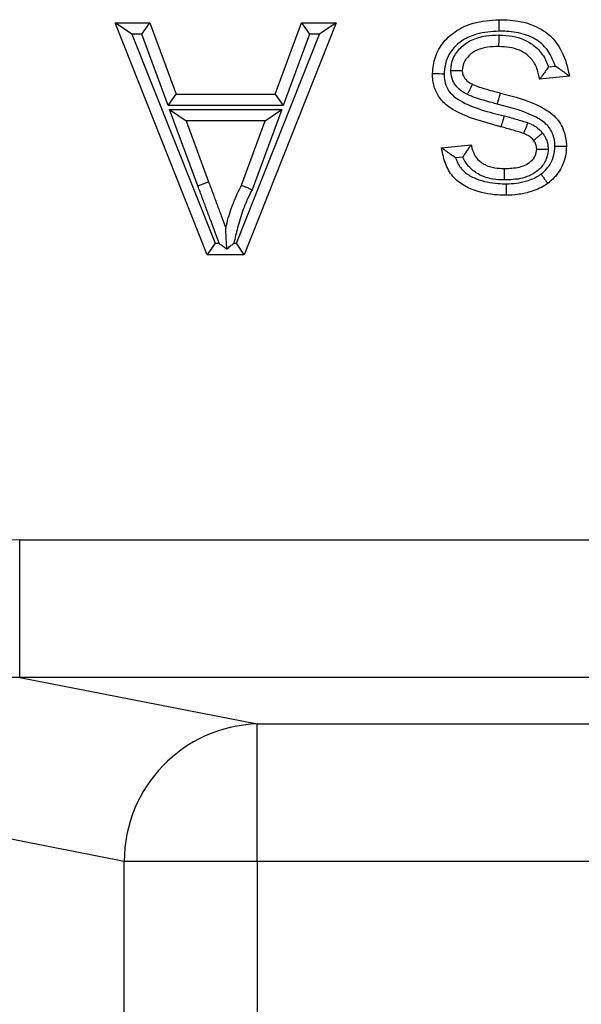
# Model space of a CAD drawing. Units: inches. Extents: x 0.5 to 8, y 0.3 to 10.7.
# Drawn here: x 2.1 to 2.2, y 5.6 to 5.7 of the extents above; entities that cross this region are included whole.
import ezdxf

# ---------------------------------------------------------------- set-up
doc = ezdxf.new("R2010")
doc.units = ezdxf.units.IN
doc.header["$MEASUREMENT"] = 0

msp = doc.modelspace()

# ---------------------------------------------------------------- linework, layer by layer
at = {"color": 7, "linetype": 'Continuous', "lineweight": 25}
for p, q in [((2.153332407557474, 5.693490914740997), (2.152104932006647, 5.69432424807433)), ((2.152104932006647, 5.69432424807433), (2.154626728110882, 5.69432424807433)), ((2.158795962633949, 5.677471763265303), (2.152104932006647, 5.69432424807433)), ((2.154046402121996, 5.693490914740997), (2.154626728110882, 5.69432424807433)), ((2.154626728110882, 5.69432424807433), (2.156544238401653, 5.689138868133091)), ((2.168167456590251, 5.69432424807433), (2.161476425962949, 5.677471763265303)), ((2.163728150195245, 5.689138868133091), (2.165645660486016, 5.69432424807433)), ((2.165645660486016, 5.69432424807433), (2.168167456590251, 5.69432424807433)), ((2.165645660486016, 5.69432424807433), (2.166225986474902, 5.693490914740997)), ((2.168167456590251, 5.69432424807433), (2.166939981039425, 5.693490914740997)), ((2.154046402121996, 5.693490914740997), (2.153332407557474, 5.693490914740997)), ((2.153332407557474, 5.693490914740997), (2.159361712757426, 5.678305096598636)), ((2.155963912412767, 5.688305534799758), (2.154046402121996, 5.693490914740997)), ((2.160910675839473, 5.678305096598636), (2.166939981039425, 5.693490914740997)), ((2.166225986474902, 5.693490914740997), (2.164308476184132, 5.688305534799758)), ((2.166939981039425, 5.693490914740997), (2.166225986474902, 5.693490914740997)), ((2.183572883146815, 5.691120907541611), (2.184063659893369, 5.691169985216267)), ((2.185090835265664, 5.690435213118401), (2.182930260290147, 5.690219155620849)), ((2.155963912412767, 5.688305534799758), (2.156544238401653, 5.689138868133091)), ((2.156544238401653, 5.689138868133091), (2.163728150195245, 5.689138868133091)), ((2.163728150195245, 5.689138868133091), (2.164308476184132, 5.688305534799758)), ((2.164308476184132, 5.688305534799758), (2.155963912412767, 5.688305534799758)), ((2.158115600237895, 5.682476227539024), (2.156063426000163, 5.68802768398846)), ((2.156063426000163, 5.68802768398846), (2.157259928862293, 5.687194350655126)), ((2.156063426000163, 5.68802768398846), (2.164209062869968, 5.68802768398846)), ((2.164209062869968, 5.68802768398846), (2.162052961081855, 5.68219650459282)), ((2.163012459734605, 5.687194350655126), (2.164209062869968, 5.68802768398846)), ((2.157259928862293, 5.687194350655126), (2.158897239585926, 5.682765171955318)), ((2.163012459734605, 5.687194350655126), (2.157259928862293, 5.687194350655126)), ((2.161287375652591, 5.682528859067371), (2.163012459734605, 5.687194350655126)), ((2.175800362870943, 5.685249833177162), (2.177960937846459, 5.685465890674713)), ((2.177355903678193, 5.684567897622795), (2.176831077300411, 5.684515414985016)), ((2.158115600237895, 5.682476227539024), (2.158897239585926, 5.682765171955318)), ((2.159361712757426, 5.678305096598636), (2.158795962633949, 5.677471763265303)), ((2.159361712757426, 5.678305096598636), (2.159650688275825, 5.678305096598636)), ((2.160724431360354, 5.678305096598636), (2.160910675839473, 5.678305096598636)), ((2.161476425962949, 5.677471763265303), (2.160910675839473, 5.678305096598636)), ((2.161476425962949, 5.677471763265303), (2.158795962633949, 5.677471763265303)), ((2.145178370399415, 5.646793972267183), (2.145178370399415, 5.656780267614729)), ((2.145178370399415, 5.656780267614729), (2.249314802384881, 5.656780267614729)), ((2.145178370399415, 5.646793972267183), (2.162428953464261, 5.643419956687723)), ((2.268269442727988, 5.646793972267183), (2.145178370399415, 5.646793972267183)), ((2.162428953464261, 5.633433661340177), (2.162428953464261, 5.643419956687723)), ((2.162428953464261, 5.643419956687723), (2.555757548299495, 5.643419956687723)), ((2.15276969520137, 5.633433661340177), (2.134412572598313, 5.637024103322569)), ((2.15276969520137, 5.235107823530393), (2.15276969520137, 5.633433661340177)), ((2.162428953464261, 5.633433661340177), (2.15276969520137, 5.633433661340177)), ((2.162428953464261, 5.633433661340177), (2.162428953464261, 5.235107823530393)), ((2.555757548299495, 5.633433661340177), (2.162428953464261, 5.633433661340177))]:
    msp.add_line(p, q, dxfattribs=at)
msp.add_arc((2.162755401272033, 5.633439586320654), 0.00998570782844512, 91.87341900617557, 180.0339962274867, dxfattribs=at)
for major_axis, ratio, start_param, end_param in [((-0.02034651246650165, 0.003979543751744252), 0.964690564113533, 4.912424861212209, 6.469675231526996), ((0.01087899653977953, -0.002127806560283219), 0.9021093313744989, 1.77083220762232, 3.32808257793711)]:
    msp.add_ellipse((2.145458837943623, 5.636752820694769), major_axis=major_axis, ratio=ratio, start_param=start_param, end_param=end_param, dxfattribs=at)
for points, knots in [([(2.175152190378288, 5.690624263428758), (2.175193917894488, 5.691032950590032), (2.175278502104767, 5.691861384293635), (2.175923156381848, 5.692973111435839), (2.176901186674292, 5.693813948581886), (2.17828000520734, 5.694424982818457), (2.179346550179567, 5.694497489871299), (2.179976349190808, 5.694540305571882)], [0, 0, 0, 0, 0.176492041444553, 0.3577600898814911, 0.5402113708108306, 0.7284930016228943, 1, 1, 1, 1]), ([(2.179976349190808, 5.694540305571882), (2.180178678806259, 5.694536449241006), (2.180914283061567, 5.694522428884194), (2.182167242271892, 5.694327983894828), (2.183555571698109, 5.693620859960955), (2.184572681100395, 5.692354165084009), (2.184946711582231, 5.691224379523265), (2.185073064121195, 5.690532521137849), (2.185090835265664, 5.690435213118401)], [0, 0, 0, 0, 0.08355665876825799, 0.3037846615401842, 0.518153234150911, 0.7095168369033985, 0.9591443250818267, 1, 1, 1, 1]), ([(2.179976349190808, 5.694540305571882), (2.179976372271966, 5.694531096213568), (2.179976418434209, 5.694512677526041), (2.17997677855561, 5.694368989926577), (2.17997730825518, 5.694157660072575), (2.179977814424302, 5.693955785735174), (2.179978197150791, 5.693803205684796), (2.179978351632784, 5.693741638710136), (2.17997843903387, 5.693706806039051)], [0, 0, 0, 0, 0.2145938444275358, 0.4291870107458222, 0.643799789405319, 0.8584538286505454, 0.919917597746642, 1, 1, 1, 1]), ([(2.17997843903387, 5.693706806039051), (2.179429259327139, 5.693671021800168), (2.178516247999662, 5.693611530498789), (2.177366040991858, 5.693107101680339), (2.17658460049691, 5.692441391884659), (2.176083283818217, 5.691579238552394), (2.176018079841658, 5.690936491953793), (2.175986077199757, 5.690621026696704)], [0, 0, 0, 0, 0.2913446476350703, 0.4843605111953609, 0.6583463100318114, 0.8323135908057214, 1, 1, 1, 1]), ([(2.176478770272816, 5.690862175706642), (2.176514831628993, 5.691160965688741), (2.176589298738746, 5.691777970392631), (2.177171896850639, 5.692546420525079), (2.177989384417239, 5.693129280622626), (2.178967460885382, 5.693393414640211), (2.179643973989992, 5.693417795837073), (2.179959517186937, 5.69342916785744)], [0, 0, 0, 0, 0.1847338692234684, 0.3814775364229334, 0.5781708857741926, 0.8032479986566631, 1, 1, 1, 1]), ([(2.179959517186937, 5.69342916785744), (2.179959167423385, 5.693386297780814), (2.179958665279886, 5.693324750686692), (2.179957425011247, 5.693172732525789), (2.179955839679357, 5.692978420400879), (2.179954115696915, 5.692767114048653), (2.179952943303463, 5.692623415265181), (2.179952793035865, 5.692604997155273), (2.179952717902013, 5.692595788093917)], [0, 0, 0, 0, 0.098520627214086, 0.1414426750129496, 0.3560998670676551, 0.5707389002441947, 0.785369300904354, 1, 1, 1, 1]), ([(2.179959517186937, 5.69342916785744), (2.1799841856585, 5.693428669957432), (2.18061030879442, 5.69341603250182), (2.181555847727349, 5.693283114846519), (2.182645932087305, 5.692619736144422), (2.183254144470086, 5.691916791590628), (2.183481807072024, 5.691348322663982), (2.183572883146815, 5.691120907541611)], [0, 0, 0, 0, 0.0161247692664008, 0.4092710435364363, 0.601242426094158, 0.8404776440436226, 1, 1, 1, 1]), ([(2.184063659893369, 5.691169985216267), (2.183953927032741, 5.691460594797052), (2.183714640360004, 5.692094306515249), (2.18301018606079, 5.692961916662652), (2.181872753526509, 5.693531941798528), (2.180812786653358, 5.693690895464213), (2.180163618113925, 5.693703274770376), (2.17997843903387, 5.693706806039051)], [0, 0, 0, 0, 0.1784341443541017, 0.3890986935050672, 0.6258584808841005, 0.893273967988993, 1, 1, 1, 1]), ([(2.179952717902014, 5.692595788093917), (2.17968169067253, 5.692586019570639), (2.179130310200011, 5.6925661463904), (2.178364972389013, 5.692369729969051), (2.177779393733421, 5.691950453846028), (2.177379181138567, 5.691440818600146), (2.177334084436021, 5.691035369455985), (2.177312765353804, 5.690843696824709)], [0, 0, 0, 0, 0.2311221133599244, 0.4701971101449284, 0.6583227613749577, 0.838474994170994, 1, 1, 1, 1]), ([(2.182930260290147, 5.690219155620849), (2.182908681237347, 5.690340872543078), (2.182838021822397, 5.69073942787329), (2.182598544717915, 5.691381144705835), (2.182094602339001, 5.6919780294111), (2.181224050232635, 5.692507450849038), (2.180478207719117, 5.692559274963922), (2.179952717902014, 5.692595788093917)], [0, 0, 0, 0, 0.08799584167299668, 0.2881375168968782, 0.4790310677266702, 0.6329468165520966, 1, 1, 1, 1]), ([(2.185090835265664, 5.690435213118401), (2.185084154357958, 5.690440232917319), (2.185070827687141, 5.690450246108744), (2.18496268545384, 5.690531464263021), (2.184763093230019, 5.690680896827973), (2.1844552720111, 5.690906122378436), (2.184201661539356, 5.691079676158335), (2.184069560827979, 5.691166123611271), (2.184063659893369, 5.691169985216267)], [0, 0, 0, 0, 0.1301891405885918, 0.2596934274672308, 0.4464332583330918, 0.7148946289302759, 0.9872643520703579, 1, 1, 1, 1]), ([(2.180141768212371, 5.686755483863225), (2.180069083592759, 5.686777679544449), (2.178927198734418, 5.687126376592698), (2.177397226809468, 5.687453521483646), (2.17593670440908, 5.688474230422618), (2.175387356065882, 5.689251252646089), (2.175173241068002, 5.689998650074756), (2.175157739630758, 5.690459343110381), (2.175152190378288, 5.690624263428758)], [0, 0, 0, 0, 0.03316653303335684, 0.5210505616763093, 0.6674617773756774, 0.7991062552424625, 0.9280834356422126, 1, 1, 1, 1]), ([(2.175152190378288, 5.690624263428759), (2.17516139847915, 5.69062422765277), (2.175179814585052, 5.690624156101163), (2.175323457284207, 5.690623598014215), (2.175534782615033, 5.69062277713438), (2.175745299133478, 5.690621960032434), (2.175898662035218, 5.690621365384072), (2.175960353570355, 5.690621126362115), (2.175986077199757, 5.690621026696704)], [0, 0, 0, 0, 0.2144689669781212, 0.4289357021278493, 0.6434669506394268, 0.8581339890194658, 0.9408458764547323, 1, 1, 1, 1]), ([(2.175986077199757, 5.690621026696704), (2.175990104725317, 5.69049176210221), (2.176000630624801, 5.690153930322333), (2.176151913965299, 5.689617828299782), (2.176548735039201, 5.689060904032135), (2.177888373537431, 5.688154119126123), (2.179254719589601, 5.687825320076985), (2.180372214249336, 5.687556404906516)], [0, 0, 0, 0, 0.06680524483530832, 0.1745948676543922, 0.2824634391594668, 0.4131477354280236, 0.9999999999999999, 0.9999999999999999, 0.9999999999999999, 0.9999999999999999]), ([(2.176478770272816, 5.690862175706642), (2.176501898624528, 5.690861663250285), (2.176563686734167, 5.690860294207217), (2.176717331698034, 5.690856889885994), (2.176930317306824, 5.69085217075036), (2.177141574089827, 5.690847489920409), (2.177285151490673, 5.690844308666827), (2.177303560682988, 5.690843900773186), (2.177312765353804, 5.690843696824709)], [0, 0, 0, 0, 0.0531948475963426, 0.1421116868391098, 0.3567919962303097, 0.5712605317577117, 0.7856285271341337, 0.9999999999999999, 0.9999999999999999, 0.9999999999999999, 0.9999999999999999]), ([(2.177686065561554, 5.68909881856716), (2.177584887003316, 5.689152501565523), (2.17726046064262, 5.689324634674486), (2.176884627894608, 5.68966644366392), (2.1765720506973, 5.690188863607602), (2.176483702832555, 5.69057485129577), (2.176479296357699, 5.69083153096291), (2.176478770272816, 5.690862175706642)], [0, 0, 0, 0, 0.1525308174572665, 0.4890860164796831, 0.657959595524926, 0.9591641182262116, 1, 1, 1, 1]), ([(2.177312765353804, 5.69084369682471), (2.177312771512839, 5.69084343442875), (2.177313125438088, 5.690828356002324), (2.177315357674098, 5.690694996024894), (2.177362136765254, 5.690493498896629), (2.177538514326065, 5.690201437931888), (2.177771776409916, 5.689995585624525), (2.177980020539124, 5.68988580004017), (2.178052087103239, 5.689847806796932)], [0, 0, 0, 0, 0.00060198398131111, 0.03459264835089029, 0.3061131620540007, 0.4598767430564502, 0.8130807938022597, 0.9999999999999999, 0.9999999999999999, 0.9999999999999999, 0.9999999999999999]), ([(2.183572883146815, 5.691120907541611), (2.18356904611047, 5.691114981068096), (2.18350759439737, 5.691020066160512), (2.183367226842223, 5.690810954832313), (2.183174241317506, 5.690543907167841), (2.183028205349722, 5.690349003110184), (2.182945528204677, 5.690239388172222), (2.182935356791277, 5.690225909340929), (2.182930260290147, 5.690219155620849)], [0, 0, 0, 0, 0.01391120722857007, 0.2227936976750121, 0.4963786394249866, 0.7021767771704053, 0.8507723231943959, 1, 1, 1, 1]), ([(2.177686065561554, 5.68909881856716), (2.177699241849934, 5.68912578114664), (2.17772629120627, 5.689181132122504), (2.177793450666403, 5.689318560222835), (2.177884086782778, 5.689504028498966), (2.177976876208124, 5.689693903081505), (2.178039957032792, 5.689822985088491), (2.178048043738686, 5.689839532878285), (2.178052087103239, 5.689847806796932)], [0, 0, 0, 0, 0.06900667358527106, 0.1416625114395893, 0.3563206151015676, 0.570903749742399, 0.7854512589782561, 1, 1, 1, 1]), ([(2.178052087103239, 5.689847806796932), (2.178060155075247, 5.689844124362145), (2.178222724834454, 5.689769923244942), (2.1785645161029, 5.689639614649947), (2.179095409367079, 5.68948208885174), (2.179606091351213, 5.689339008665089), (2.179939163093239, 5.689253098660941), (2.180081002041185, 5.689216513796274)], [0, 0, 0, 0, 0.01250816078454852, 0.2520396308783467, 0.5148775363143471, 0.7934100940078362, 1, 1, 1, 1]), ([(2.179857816841476, 5.688413544158999), (2.179721122849271, 5.688448776767157), (2.179381810088461, 5.688536233965183), (2.178855046694851, 5.688684913289737), (2.178260131350255, 5.688857854924385), (2.177882141726638, 5.689016515758092), (2.177686065561554, 5.68909881856716)], [0, 0, 0, 0, 0.1857363914696324, 0.4610497268854946, 0.7204280326208815, 1, 1, 1, 1]), ([(2.179857816841476, 5.688413544158999), (2.179869209140357, 5.68845453114855), (2.179885691888706, 5.688513832457391), (2.179926409167662, 5.68866032414601), (2.179978530393996, 5.688847844482857), (2.180035119893676, 5.68905144045374), (2.180073603288567, 5.689189894797757), (2.180078535789134, 5.68920764079253), (2.180081002041185, 5.689216513796274)], [0, 0, 0, 0, 0.09776260162182455, 0.1414461099773767, 0.3561029896039697, 0.570741154926716, 0.7853704236793372, 1, 1, 1, 1]), ([(2.180081002041185, 5.689216513796274), (2.181091409625231, 5.688953792691368), (2.182527672733496, 5.688580342772052), (2.184129181218147, 5.687542779419166), (2.184733606192145, 5.686521036513448), (2.184860088843045, 5.685769247607475), (2.184873207562703, 5.685407867964381), (2.184874777768111, 5.685364613722736)], [0, 0, 0, 0, 0.4660009323548761, 0.6624059024561465, 0.8376840567091113, 0.9805720848747318, 1, 1, 1, 1]), ([(2.184040881067617, 5.685362610000784), (2.184039717459437, 5.685393639789538), (2.18402963909873, 5.685662398130218), (2.183941302375239, 5.686212543408034), (2.183493507496276, 5.686967183244334), (2.182109484043521, 5.687837519564229), (2.180824016898491, 5.688166369533991), (2.179857816841476, 5.688413544158999)], [0, 0, 0, 0, 0.01661116648136716, 0.1438743130220445, 0.294001461752648, 0.4693479094002415, 0.9999999999999999, 0.9999999999999999, 0.9999999999999999, 0.9999999999999999]), ([(2.180141768212371, 5.686755483863225), (2.180144314674823, 5.686764334194577), (2.180149407595845, 5.6867820348438), (2.18018914226941, 5.686920134274948), (2.180247572655633, 5.6871232112125), (2.180301556947899, 5.687310834961166), (2.180343610709942, 5.687456993297295), (2.180360629893755, 5.687516143475428), (2.180372214249336, 5.687556404906516)], [0, 0, 0, 0, 0.2146272964823312, 0.4292542659685367, 0.6438906940799126, 0.8585470190691502, 0.9037179663102087, 1, 1, 1, 1]), ([(2.180372214249336, 5.687556404906516), (2.180494793133327, 5.687522960059748), (2.180778841135607, 5.687445459420147), (2.181209041971535, 5.68732428080588), (2.181658577991309, 5.687197834909352), (2.181943121441588, 5.68710416854545), (2.182082760627301, 5.687058201946075)], [0, 0, 0, 0, 0.2139187558793158, 0.495706872825901, 0.7525190561579637, 1, 1, 1, 1]), ([(2.181775703037605, 5.68628285808733), (2.181779093467006, 5.686291419180437), (2.181785874287792, 5.68630854127066), (2.181838763053495, 5.686442089442275), (2.181916573710408, 5.686638567292056), (2.181994212372576, 5.686834610841987), (2.182050697182794, 5.6869772393005), (2.182073417630006, 5.687034610164523), (2.182082760627301, 5.687058201946075)], [0, 0, 0, 0, 0.2144561251937253, 0.4289098458483809, 0.6434330973911946, 0.858102739876683, 0.9416496644994228, 1, 1, 1, 1]), ([(2.182082760627301, 5.687058201946075), (2.182170715592719, 5.687019483910467), (2.182372661353962, 5.686930586789791), (2.18273449986803, 5.686727696424928), (2.18298856094058, 5.686489272040175), (2.183129743845011, 5.686321880768888), (2.183146878375094, 5.686301565485071)], [0, 0, 0, 0, 0.218563297682592, 0.5018242156089275, 0.9395393656293441, 1, 1, 1, 1]), ([(2.181775703037605, 5.68628285808733), (2.181775455526787, 5.68628294542266), (2.181656794254411, 5.686324815598396), (2.181400191710321, 5.686402935837604), (2.180980344578153, 5.686523664191315), (2.18055542648774, 5.686642508548131), (2.180267038424555, 5.686721270981395), (2.180141768212371, 5.686755483863225)], [0, 0, 0, 0, 0.0004628768626990666, 0.2219117443083962, 0.4727802046105479, 0.7709858899622928, 1, 1, 1, 1]), ([(2.182488017599846, 5.685789976921041), (2.182487847564438, 5.685790176864558), (2.182479336591525, 5.685800184861555), (2.182393532322714, 5.685901764799353), (2.182233436741182, 5.686054268701146), (2.181988110931704, 5.686189018094047), (2.181842971011348, 5.686253139671115), (2.181775703037605, 5.68628285808733)], [0, 0, 0, 0, 0.0008996448509683509, 0.04503093238726023, 0.4559784358017728, 0.7478624198883248, 1, 1, 1, 1]), ([(2.182488017599846, 5.685789976921041), (2.182495289834751, 5.685795623625704), (2.182509834192206, 5.685806916947791), (2.182623269993327, 5.685894996950101), (2.182790174392596, 5.686024593953228), (2.18295822243869, 5.686155078968922), (2.18307957836931, 5.686249308749483), (2.183128381733452, 5.686287203315257), (2.183146878375094, 5.686301565485071)], [0, 0, 0, 0, 0.2143845293541158, 0.4287657464951622, 0.6432427278221114, 0.8579214090477366, 0.9461517289221341, 1, 1, 1, 1]), ([(2.183146878375095, 5.686301565485071), (2.183199051447817, 5.686227732793504), (2.183316395741786, 5.686061673088533), (2.183451726965996, 5.685768070844503), (2.183536623617633, 5.685446896089557), (2.183544867874639, 5.685229953957759), (2.183548608729054, 5.685131515865508)], [0, 0, 0, 0, 0.2151095372830854, 0.4838104305798901, 0.7657775553690936, 1, 1, 1, 1]), ([(2.177960937846459, 5.685465890674713), (2.17795588362996, 5.68545907062143), (2.17794579633553, 5.685445459038807), (2.177863686015045, 5.68533452173493), (2.177720565487872, 5.685138677099416), (2.17753993098899, 5.684873119370867), (2.177413263121648, 5.684665816188395), (2.1773595165936, 5.684574065247044), (2.177355903678193, 5.684567897622795)], [0, 0, 0, 0, 0.1522924181210775, 0.303947894028413, 0.5141760951305661, 0.787434772945447, 0.9857110735921739, 0.9999999999999999, 0.9999999999999999, 0.9999999999999999, 0.9999999999999999]), ([(2.177960937846459, 5.685465890674713), (2.177977927895945, 5.68537829375616), (2.178033671024111, 5.685090894578067), (2.178229615199819, 5.684623586298763), (2.178585841721059, 5.684239292466361), (2.179068129664629, 5.683935986298382), (2.179641775410997, 5.683760539910919), (2.180124432027798, 5.683744739572113), (2.180347698014725, 5.6837374306943)], [0, 0, 0, 0, 0.0823290002858942, 0.2701155178303106, 0.4589342199211044, 0.5549731228372601, 0.7941406758345865, 1, 1, 1, 1]), ([(2.182714202792595, 5.685145180326785), (2.182714193105803, 5.685145442613296), (2.182712176588968, 5.685200043265062), (2.182708130902115, 5.685316210047289), (2.182661420738007, 5.685488444090176), (2.182586987143142, 5.685650458805604), (2.182519649432768, 5.685745385286381), (2.182488017599846, 5.685789976921041)], [0, 0, 0, 0, 0.001131735324761345, 0.2355953662357299, 0.4989916958218065, 0.7646517696784607, 1, 1, 1, 1]), ([(2.18050636523949, 5.681792913216335), (2.180293681139324, 5.681797751144512), (2.179453933761571, 5.681816852889765), (2.178439023874734, 5.682020308792212), (2.177394921651514, 5.68249745601714), (2.176659632304493, 5.683018520595535), (2.176048782454055, 5.684029036187477), (2.175888295267067, 5.684817711026647), (2.175800362870943, 5.685249833177162)], [0, 0, 0, 0, 0.0984747552205065, 0.3888109990694787, 0.468476214057324, 0.6294814610483199, 0.7969895070749478, 1, 1, 1, 1]), ([(2.176831077300411, 5.684515414985016), (2.176825130385561, 5.684519231943113), (2.176691273658851, 5.684605146325555), (2.176435985064116, 5.684778067908671), (2.176127701805741, 5.685004049530306), (2.175928402489812, 5.685153470550861), (2.175820356555248, 5.685234782624065), (2.175807039101564, 5.68524480754197), (2.175800362870943, 5.685249833177162)], [0, 0, 0, 0, 0.01273961632854702, 0.2867509262200044, 0.554271297211853, 0.7406116029248115, 0.8699648746411653, 1, 1, 1, 1]), ([(2.183548608729054, 5.685131515865508), (2.183546627229924, 5.685100840026982), (2.18352834053422, 5.684817741379035), (2.183401680353516, 5.684261119438895), (2.1828955130364, 5.683617969097066), (2.182040868925933, 5.683069783683613), (2.181132387232334, 5.682919882817764), (2.180509726315966, 5.682907364834951), (2.180342385152381, 5.682904000606116)], [0, 0, 0, 0, 0.02120360136770841, 0.1956820470920002, 0.3829055771629106, 0.5698553576449579, 0.884397907320825, 1, 1, 1, 1]), ([(2.180347698014725, 5.6837374306943), (2.180493346486191, 5.683740547176177), (2.181000240874929, 5.683751393339959), (2.181701882399219, 5.683850426698002), (2.182307729523218, 5.684234780211225), (2.182648690199784, 5.684644375300766), (2.182692710477383, 5.684980884288155), (2.182714202792595, 5.685145180326785)], [0, 0, 0, 0, 0.1433726346635021, 0.4989738874585203, 0.6728380330819319, 0.840267519829859, 0.9999999999999999, 0.9999999999999999, 0.9999999999999999, 0.9999999999999999]), ([(2.182714202792595, 5.685145180326785), (2.182723407158951, 5.685145029593549), (2.182741815687654, 5.685144728130417), (2.182885377935705, 5.68514237711553), (2.183096636202818, 5.685138917491996), (2.183311371343218, 5.685135400930243), (2.183465300320796, 5.685132880146929), (2.183527213947264, 5.685131866232343), (2.183548608729054, 5.685131515865508)], [0, 0, 0, 0, 0.2142707978090324, 0.4285368464893249, 0.6429401734045445, 0.8576328130778866, 0.9508038040725552, 1, 1, 1, 1]), ([(2.183025160043627, 5.683327290338663), (2.183092731011593, 5.68338029930934), (2.183397517827237, 5.68361940251978), (2.183788007669269, 5.684143761838461), (2.184015745693948, 5.684817130311498), (2.184034075890592, 5.685214926266373), (2.184040881067617, 5.685362610000784)], [0, 0, 0, 0, 0.1094250490549682, 0.4935745817609554, 0.811987034935798, 1, 1, 1, 1]), ([(2.184874777768111, 5.685364613722736), (2.184865508190073, 5.685170327518361), (2.184840221130646, 5.684640322077433), (2.18453509357649, 5.68374100595173), (2.184012263925887, 5.683043352877296), (2.183607911933589, 5.682725441962242), (2.183521042510015, 5.682657143206542)], [0, 0, 0, 0, 0.1859645220386761, 0.5073042052453811, 0.8941511344002885, 1, 1, 1, 1]), ([(2.184040881067617, 5.685362610000784), (2.184066519188714, 5.685362671592499), (2.18412821306651, 5.685362819802727), (2.184281585164346, 5.685363188287532), (2.184492184574969, 5.685363694323481), (2.184703510703007, 5.685364202150165), (2.184847153490698, 5.685364547338681), (2.18486556964341, 5.685364591594641), (2.184874777768111, 5.685364613722736)], [0, 0, 0, 0, 0.05895722576996946, 0.141870766118576, 0.3565378125277269, 0.5710678533099299, 0.7855328006104275, 1, 1, 1, 1]), ([(2.176831077300411, 5.684515414985016), (2.176857279093778, 5.684443244441396), (2.176972835596084, 5.684124954182653), (2.177284611007317, 5.683594112407329), (2.177842011223555, 5.68320954583172), (2.178698627066617, 5.682819223242994), (2.179577821234754, 5.682647365530356), (2.180312822400137, 5.682630814840573), (2.18050653748152, 5.682626452781887)], [0, 0, 0, 0, 0.05211689223292749, 0.2298486097179303, 0.4058450837924223, 0.5010608098725107, 0.868500826430455, 0.9999999999999999, 0.9999999999999999, 0.9999999999999999, 0.9999999999999999]), ([(2.180342385152381, 5.682904000606116), (2.180073952763896, 5.682913825922194), (2.179459862076987, 5.682936303221349), (2.178712178203019, 5.683172973931385), (2.178039692167697, 5.683598639219091), (2.177619955183728, 5.68404252222344), (2.177421269344427, 5.684437841507673), (2.177355903678193, 5.684567897622795)], [0, 0, 0, 0, 0.2220566868524504, 0.5079973550576449, 0.6342270020792319, 0.8796643193906617, 1, 1, 1, 1]), ([(2.180347698014725, 5.6837374306943), (2.180347639308622, 5.683728221452767), (2.180347521896541, 5.68370980298933), (2.180346605895212, 5.683566109622795), (2.180345258799417, 5.683354790360784), (2.180343993908949, 5.683156366659594), (2.180343022941682, 5.68300405078303), (2.180342630555132, 5.682942497000703), (2.180342385152381, 5.682904000606116)], [0, 0, 0, 0, 0.2146137000060946, 0.4292269426117931, 0.64385341561643, 0.8585077212065158, 0.911509213733257, 1, 1, 1, 1]), ([(2.18050653748152, 5.682626452781887), (2.180746014658591, 5.682635302763747), (2.181249387638225, 5.682653905128254), (2.182048048153102, 5.68283119488706), (2.182657205423477, 5.683070062025354), (2.182969539429928, 5.683288407292048), (2.183025160043627, 5.683327290338663)], [0, 0, 0, 0, 0.2706825352794822, 0.5689655940681846, 0.9232411530995424, 1, 1, 1, 1]), ([(2.183025160043627, 5.683327290338663), (2.183042600109034, 5.683303721308231), (2.183079249591207, 5.683254192092577), (2.18317026762654, 5.683131187839021), (2.183293445309361, 5.682964722635185), (2.183419152126976, 5.682794839872104), (2.183504609382055, 5.682679351258135), (2.183515564789463, 5.682664545905585), (2.183521042510015, 5.682657143206542)], [0, 0, 0, 0, 0.06742126786606045, 0.1416826426345751, 0.3563409270476899, 0.5709189450940051, 0.7854588126888615, 0.9999999999999999, 0.9999999999999999, 0.9999999999999999, 0.9999999999999999]), ([(2.158897239585926, 5.682765171955318), (2.159002928765655, 5.682479503197316), (2.159214445223883, 5.681907792412216), (2.159534181717335, 5.681047877316514), (2.159837860230468, 5.680215912801583), (2.16004083211718, 5.679671882317066), (2.160136194298449, 5.679416280743268)], [0, 0, 0, 0, 0.2559082386583862, 0.5121508598303975, 0.7707940794628513, 1, 1, 1, 1]), ([(2.183521042510015, 5.682657143206542), (2.183450482797736, 5.682607807157344), (2.183061572032725, 5.682335876901157), (2.182323850232309, 5.68203742777933), (2.181369614140263, 5.681825426834328), (2.180782982411184, 5.681803331793229), (2.18050636523949, 5.681792913216335)], [0, 0, 0, 0, 0.08116211276724651, 0.4473490373854749, 0.7394059362373584, 1, 1, 1, 1]), ([(2.18050653748152, 5.682626452781887), (2.180506530993802, 5.682593338155056), (2.180506518929828, 5.68253176117973), (2.180506488308336, 5.682379051449331), (2.180506446299028, 5.682175557088081), (2.18050640165298, 5.681964224214739), (2.180506371113144, 5.681820541133216), (2.180506367197377, 5.681802122533805), (2.18050636523949, 5.681792913216335)], [0, 0, 0, 0, 0.07613788591261754, 0.141579150078054, 0.356233902357337, 0.5708382860029105, 0.7854187290978965, 1, 1, 1, 1]), ([(2.159650688275825, 5.678305096598636), (2.15945697699475, 5.67883516317894), (2.159158242056607, 5.679652613800302), (2.158752960810498, 5.680756883555073), (2.158433685551416, 5.681616716875293), (2.158221546968635, 5.682189944768371), (2.158115600237895, 5.682476227539024)], [0, 0, 0, 0, 0.3809211326734245, 0.587443593247352, 0.7939601463881649, 1, 1, 1, 1]), ([(2.160136194298449, 5.679416280743268), (2.160152878396316, 5.679485551594299), (2.160281789549029, 5.680020778930367), (2.16053218464109, 5.680856708868064), (2.160929719836309, 5.681816656868564), (2.16118036134157, 5.682315760819998), (2.161287375652591, 5.682528859067371)], [0, 0, 0, 0, 0.06425343353887225, 0.4964598175675018, 0.7850076521125497, 1, 1, 1, 1]), ([(2.162052961081855, 5.68219650459282), (2.161942472109354, 5.6819771994579), (2.161697878615024, 5.681491715630322), (2.161316415531467, 5.680575578917355), (2.161001312972825, 5.679488725601813), (2.160811935133633, 5.678679162622799), (2.160724431360354, 5.678305096598636)], [0, 0, 0, 0, 0.1785623851551891, 0.3952901068087929, 0.7205882292276689, 1, 1, 1, 1]), ([(2.161287375652591, 5.682528859067371), (2.16129581950875, 5.682525193436771), (2.161312707018751, 5.682517862263399), (2.161444404754454, 5.682460689895592), (2.161638209949337, 5.682376555557021), (2.161835593664932, 5.682290867717919), (2.161976877662018, 5.682229533780752), (2.162033711494568, 5.682204861186642), (2.162052961081855, 5.68219650459282)], [0, 0, 0, 0, 0.2142403161472184, 0.4284754990544853, 0.6428590544169465, 0.8575553542560491, 0.9517540781814781, 1, 1, 1, 1]), ([(2.16021782480129, 5.67790656880945), (2.16020532922849, 5.678137667660019), (2.160181633745793, 5.678575902777549), (2.160154889309054, 5.679070526648538), (2.160141279173776, 5.67932223872838), (2.160136878979753, 5.67940361793341), (2.16013640544171, 5.67941237576303), (2.160136194298449, 5.679416280743268)], [0, 0, 0, 0, 0.4012162988439672, 0.7608305772425717, 0.8793210006707113, 0.9461911080838805, 1, 1, 1, 1]), ([(2.159650688275825, 5.678305096598636), (2.159656570139092, 5.678300963403438), (2.159847722026453, 5.67816664065107), (2.160035664974976, 5.678034572825414), (2.16021782480129, 5.67790656880945)], [0, 0, 0, 0, 0.03077062616448388, 1, 1, 1, 1]), ([(2.16021782480129, 5.67790656880945), (2.160307670228969, 5.677977246733019), (2.160468119903964, 5.678103466287637), (2.160640300094529, 5.678238913785227), (2.160718873720402, 5.678300724618204), (2.160724431360354, 5.678305096598636)], [0, 0, 0, 0, 0.541812802101069, 0.9675916766219139, 0.9999999999999999, 0.9999999999999999, 0.9999999999999999, 0.9999999999999999])]:
    msp.add_open_spline(points, degree=3, knots=knots, dxfattribs=at)

doc.saveas('drawing.dxf')
